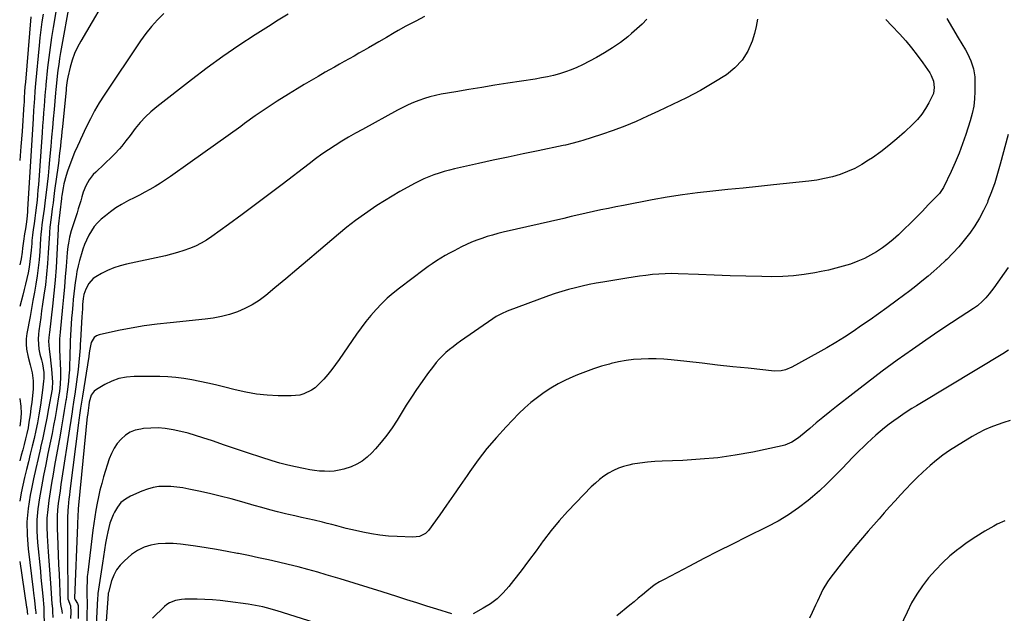
# Model space of a CAD drawing. Units: inches. Extents: x 1867908 to 1873320, y 394942 to 400269.
# Drawn here: x 1867932 to 1868474, y 396994 to 397321 of the extents above; entities that cross this region are included whole.
import ezdxf

# ---------------------------------------------------------------- set-up
doc = ezdxf.new("R2010")
doc.units = ezdxf.units.IN
doc.header["$MEASUREMENT"] = 0
doc.layers.add('7', color=7, linetype='Continuous')
doc.layers.add('8', color=7, linetype='Continuous')

msp = doc.modelspace()

# ---------------------------------------------------------------- linework, layer by layer
at = {"layer": '7', "color": 18}
for points in [[(1867982.78, 397339.19, 1906), (1867965.17, 397309.32, 1906), (1867963.36, 397305.9, 1906), (1867961.77, 397302.39, 1906), (1867960.49, 397298.75, 1906), (1867959.43, 397295.03, 1906), (1867958.12, 397289.47, 1906), (1867957.9, 397288.46, 1906), (1867957.54, 397286.42, 1906), (1867957.18, 397283.46, 1906), (1867957.11, 397282.76, 1906), (1867957.09, 397282.48, 1906), (1867955.12, 397262.09, 1906), (1867954.86, 397259.43, 1906), (1867954.59, 397256.77, 1906), (1867954.3, 397254.11, 1906), (1867954.01, 397251.45, 1906), (1867953.7, 397248.79, 1906), (1867953.38, 397246.14, 1906), (1867953.04, 397243.48, 1906), (1867952.69, 397240.83, 1906), (1867950.82, 397226.94, 1906), (1867950.37, 397223.59, 1906), (1867949.92, 397220.23, 1906), (1867949.48, 397216.88, 1906), (1867949.04, 397213.53, 1906), (1867948.33, 397208.03, 1906), (1867948.19, 397206.82, 1906), (1867947.95, 397203.79, 1906), (1867947.91, 397203.18, 1906), (1867947.32, 397192.63, 1906), (1867946.91, 397186.75, 1906), (1867946.39, 397180.89, 1906), (1867945.7, 397175.04, 1906), (1867944.91, 397169.2, 1906), (1867944.16, 397164.25, 1906), (1867943.63, 397160.58, 1906), (1867943.11, 397156.91, 1906), (1867942.64, 397153.23, 1906), (1867942.18, 397149.55, 1906), (1867941.96, 397147.69, 1906), (1867941.79, 397144.95, 1906), (1867941.82, 397142.22, 1906), (1867942.16, 397139.51, 1906), (1867942.69, 397136.82, 1906), (1867943.53, 397133.57, 1906), (1867944.03, 397131.44, 1906), (1867944.76, 397126.62, 1906), (1867944.83, 397123.4, 1906), (1867944.72, 397121.78, 1906), (1867944.17, 397116.82, 1906), (1867943.82, 397114.09, 1906), (1867943.43, 397111.37, 1906), (1867943.01, 397108.66, 1906), (1867942.12, 397103.28, 1906), (1867941.34, 397098.93, 1906), (1867940.49, 397094.59, 1906), (1867939.52, 397090.27, 1906), (1867938.47, 397085.97, 1906), (1867937.39, 397081.68, 1906), (1867936.33, 397077.38, 1906), (1867935.29, 397073.08, 1906), (1867934.28, 397068.77, 1906), (1867932.34, 397060.36, 1906), (1867931.55, 397055.73, 1906)], [(1867959.4, 397332.67, 1908), (1867954.1, 397302.96, 1908), (1867953.55, 397299.73, 1908), (1867953.05, 397296.5, 1908), (1867952.61, 397293.26, 1908), (1867952.21, 397290.01, 1908), (1867951.58, 397284.38, 1908), (1867951.41, 397282.62, 1908), (1867951.26, 397280.86, 1908), (1867950.46, 397271.59, 1908), (1867950.02, 397266.51, 1908), (1867949.57, 397261.44, 1908), (1867949.13, 397256.36, 1908), (1867948.68, 397251.29, 1908), (1867948.05, 397244.12, 1908), (1867947.63, 397239.54, 1908), (1867947.17, 397234.97, 1908), (1867946.67, 397230.4, 1908), (1867946.14, 397225.83, 1908), (1867945.63, 397221.6, 1908), (1867945.02, 397216.7, 1908), (1867944.36, 397211.8, 1908), (1867943.82, 397207.97, 1908), (1867943.56, 397205.84, 1908), (1867943.25, 397202.65, 1908), (1867943.09, 397200.52, 1908), (1867942.61, 397193.34, 1908), (1867942.23, 397188.82, 1908), (1867941.76, 397184.32, 1908), (1867941.15, 397179.83, 1908), (1867940.44, 397175.35, 1908), (1867939.65, 397170.88, 1908), (1867938.86, 397166.41, 1908), (1867938.05, 397161.95, 1908), (1867937.24, 397157.48, 1908), (1867935.51, 397148.11, 1908), (1867935.17, 397145.2, 1908), (1867935.08, 397142.3, 1908), (1867935.37, 397139.41, 1908), (1867936.28, 397135.12, 1908), (1867937.37, 397130.77, 1908), (1867938.4, 397126.41, 1908), (1867939.02, 397122.02, 1908), (1867938.93, 397117.58, 1908), (1867938.54, 397113.75, 1908), (1867938.16, 397110.29, 1908), (1867937.75, 397106.83, 1908), (1867937.28, 397103.38, 1908), (1867936.66, 397099.25, 1908), (1867936.13, 397096.17, 1908), (1867935.52, 397093.09, 1908), (1867934.81, 397090.05, 1908), (1867934.03, 397087.01, 1908), (1867933.2, 397083.99, 1908), (1867932.37, 397080.97, 1908), (1867931.55, 397077.96, 1908)], [(1867944.42, 397324.18, 1912), (1867943.79, 397319.86, 1912), (1867943.21, 397315.53, 1912), (1867942.71, 397311.2, 1912), (1867942.27, 397306.86, 1912), (1867940.32, 397285.93, 1912), (1867939.97, 397281.79, 1912), (1867939.67, 397277.64, 1912), (1867939.37, 397273.21, 1912), (1867939.23, 397271.05, 1912), (1867938.96, 397266.71, 1912), (1867935.93, 397216.51, 1912), (1867935.85, 397215.36, 1912), (1867935.66, 397213.06, 1912), (1867935.29, 397209.63, 1912), (1867934.87, 397207.07, 1912), (1867934.65, 397205.8, 1912), (1867934.18, 397203.02, 1912), (1867933.57, 397199.08, 1912), (1867933.09, 397195.12, 1912), (1867932.84, 397192.99, 1912), (1867932.27, 397189.35, 1912), (1867931.54, 397185.97, 1912)], [(1867937.61, 397322.64, 1914), (1867934.66, 397286.7, 1914), (1867934.46, 397284.04, 1914), (1867934.28, 397281.37, 1914), (1867934.08, 397278.01, 1914), (1867933.92, 397275.22, 1914), (1867933.87, 397274.53, 1914), (1867932.82, 397259.46, 1914), (1867932.2, 397251.23, 1914), (1867931.54, 397243.52, 1914)], [(1868010.94, 397324.49, 1904), (1868007.46, 397320.99, 1904), (1868004.15, 397317.34, 1904), (1868001.09, 397313.48, 1904), (1867998.21, 397309.48, 1904), (1867978.15, 397279.6, 1904), (1867975.43, 397275.32, 1904), (1867972.85, 397270.96, 1904), (1867970.49, 397266.48, 1904), (1867968.27, 397261.91, 1904), (1867965.14, 397255.07, 1904), (1867964.58, 397253.87, 1904), (1867963.44, 397251.49, 1904), (1867961.75, 397247.92, 1904), (1867960.77, 397245.48, 1904), (1867957.85, 397237.55, 1904), (1867957.09, 397235.29, 1904), (1867955.87, 397230.7, 1904), (1867955.42, 397228.37, 1904), (1867954.73, 397224.24, 1904), (1867954.57, 397223.09, 1904), (1867954.5, 397222.52, 1904), (1867952.76, 397207.05, 1904), (1867952.69, 397206.27, 1904), (1867952.68, 397205.96, 1904), (1867952.67, 397205.81, 1904), (1867952, 397191.77, 1904), (1867951.59, 397184.6, 1904), (1867951.07, 397177.45, 1904), (1867950.41, 397170.3, 1904), (1867949.64, 397163.16, 1904), (1867947.92, 397148.62, 1904), (1867947.79, 397147.54, 1904), (1867947.45, 397143.83, 1904), (1867947.7, 397139.53, 1904), (1867948.32, 397135.25, 1904), (1867948.76, 397131.83, 1904), (1867948.93, 397130.11, 1904), (1867949.07, 397128.39, 1904), (1867949.57, 397121.37, 1904), (1867949.47, 397117.91, 1904), (1867949.43, 397117.71, 1904), (1867949.41, 397117.61, 1904), (1867949.39, 397117.51, 1904), (1867947.51, 397106.86, 1904), (1867946.5, 397101.45, 1904), (1867945.44, 397096.05, 1904), (1867944.28, 397090.67, 1904), (1867943.07, 397085.29, 1904), (1867942.97, 397084.84, 1904), (1867941.68, 397079.25, 1904), (1867940.42, 397073.65, 1904), (1867939.21, 397068.04, 1904), (1867938.03, 397062.43, 1904), (1867937.32, 397059, 1904), (1867936.17, 397051.66, 1904), (1867935.52, 397044.29, 1904), (1867935.59, 397036.89, 1904), (1867936.14, 397029.48, 1904), (1867938.97, 397006.9, 1904), (1867939.21, 397004.91, 1904), (1867939.68, 397000.94, 1904), (1867939.91, 396998.95, 1904), (1867940.3, 396995.4, 1904), (1867940.35, 396994.76, 1904), (1867940.35, 396993.9, 1904), (1867940.35, 396993.68, 1904)], [(1868079.49, 397324.18, 1902), (1868074.12, 397320.78, 1902), (1868068.75, 397317.38, 1902), (1868061.37, 397312.7, 1902), (1868052.4, 397306.83, 1902), (1868043.54, 397300.8, 1902), (1868034.87, 397294.51, 1902), (1868026.32, 397288.05, 1902), (1868007.16, 397273.15, 1902), (1868003.91, 397270.41, 1902), (1868000.83, 397267.52, 1902), (1867997.98, 397264.39, 1902), (1867995.29, 397261.11, 1902), (1867992.4, 397257.29, 1902), (1867990.12, 397254.33, 1902), (1867987.78, 397251.42, 1902), (1867986.57, 397249.99, 1902), (1867984.04, 397247.26, 1902), (1867982.71, 397245.94, 1902), (1867973.44, 397237.12, 1902), (1867972.13, 397235.76, 1902), (1867969.83, 397232.79, 1902), (1867967.99, 397229.49, 1902), (1867966.57, 397225.99, 1902), (1867965.8, 397223.43, 1902), (1867965.18, 397221.22, 1902), (1867963.86, 397216.83, 1902), (1867963.16, 397214.65, 1902), (1867960.4, 397206.3, 1902), (1867959.89, 397204.64, 1902), (1867959.02, 397201.29, 1902), (1867958.38, 397197.88, 1902), (1867958.12, 397196.17, 1902), (1867957.76, 397192.72, 1902), (1867957.15, 397184.99, 1902), (1867956.69, 397179.39, 1902), (1867956.21, 397173.8, 1902), (1867955.69, 397168.21, 1902), (1867955.16, 397162.62, 1902), (1867953.8, 397148.93, 1902), (1867953.54, 397145.27, 1902), (1867953.47, 397142.83, 1902), (1867953.53, 397139.16, 1902), (1867954.03, 397127.8, 1902), (1867954.07, 397125.9, 1902), (1867954.07, 397124, 1902), (1867953.87, 397120.22, 1902), (1867953.49, 397116.09, 1902), (1867953.19, 397114.36, 1902), (1867951.83, 397106.25, 1902), (1867951.06, 397101.85, 1902), (1867950.27, 397097.46, 1902), (1867949.42, 397093.08, 1902), (1867948.54, 397088.71, 1902), (1867947.13, 397081.93, 1902), (1867945.89, 397075.84, 1902), (1867944.69, 397069.76, 1902), (1867943.52, 397063.66, 1902), (1867942.39, 397057.56, 1902), (1867941.54, 397051.45, 1902), (1867941.03, 397045.32, 1902), (1867941.03, 397039.16, 1902), (1867941.38, 397033, 1902), (1867942.95, 397017.04, 1902), (1867943.28, 397013.61, 1902), (1867943.61, 397010.18, 1902), (1867943.93, 397006.75, 1902), (1867944.25, 397003.32, 1902), (1867944.81, 396997.17, 1902), (1867944.84, 396996.81, 1902), (1867944.9, 396995.74, 1902), (1867944.92, 396995.02, 1902), (1867944.92, 396994.67, 1902), (1867944.93, 396994.31, 1902), (1867944.96, 396987.82, 1902)], [(1868277.37, 397321.38, 1898), (1868274.69, 397318.63, 1898), (1868271.88, 397316.01, 1898), (1868268.97, 397313.48, 1898), (1868266.86, 397311.73, 1898), (1868262.74, 397308.54, 1898), (1868258.49, 397305.53, 1898), (1868254.06, 397302.8, 1898), (1868249.51, 397300.25, 1898), (1868241.82, 397296.27, 1898), (1868238.74, 397294.8, 1898), (1868235.62, 397293.46, 1898), (1868232.41, 397292.31, 1898), (1868229.16, 397291.28, 1898), (1868225.86, 397290.42, 1898), (1868222.53, 397289.64, 1898), (1868219.19, 397288.98, 1898), (1868215.82, 397288.4, 1898), (1868200.61, 397286.06, 1898), (1868193.44, 397284.94, 1898), (1868186.28, 397283.79, 1898), (1868179.12, 397282.61, 1898), (1868171.96, 397281.41, 1898), (1868164.02, 397280.06, 1898), (1868160.86, 397279.42, 1898), (1868157.74, 397278.66, 1898), (1868154.67, 397277.71, 1898), (1868151.63, 397276.64, 1898), (1868148.65, 397275.41, 1898), (1868145.7, 397274.11, 1898), (1868142.8, 397272.7, 1898), (1868139.94, 397271.21, 1898), (1868120.55, 397260.66, 1898), (1868116.72, 397258.53, 1898), (1868112.92, 397256.35, 1898), (1868109.17, 397254.09, 1898), (1868105.45, 397251.78, 1898), (1868101.78, 397249.39, 1898), (1868098.16, 397246.93, 1898), (1868094.61, 397244.37, 1898), (1868091.1, 397241.74, 1898), (1868076.32, 397230.33, 1898), (1868068.99, 397224.73, 1898), (1868061.62, 397219.18, 1898), (1868054.21, 397213.71, 1898), (1868046.75, 397208.28, 1898), (1868037.47, 397201.6, 1898), (1868034.56, 397199.67, 1898), (1868031.57, 397197.9, 1898), (1868028.45, 397196.36, 1898), (1868025.25, 397194.98, 1898), (1868021.96, 397193.8, 1898), (1868018.64, 397192.72, 1898), (1868015.27, 397191.79, 1898), (1868011.87, 397190.97, 1898), (1867990.42, 397186.34, 1898), (1867986.86, 397185.4, 1898), (1867983.38, 397184.26, 1898), (1867980.02, 397182.82, 1898), (1867976.73, 397181.18, 1898), (1867973.61, 397179.44, 1898), (1867972.07, 397178.38, 1898), (1867969.61, 397175.72, 1898), (1867968, 397172.62, 1898), (1867966.97, 397169.54, 1898), (1867966.61, 397167.38, 1898), (1867966.26, 397164.12, 1898), (1867966.08, 397161.8, 1898), (1867965.78, 397157.29, 1898), (1867965.05, 397144.21, 1898), (1867964.93, 397142.22, 1898), (1867964.81, 397140.23, 1898), (1867964.56, 397136.25, 1898), (1867964.23, 397132.28, 1898), (1867964, 397130.31, 1898), (1867963.75, 397128.33, 1898), (1867961.9, 397114.76, 1898), (1867961.23, 397110.54, 1898), (1867960.97, 397108.86, 1898), (1867960.84, 397108.02, 1898), (1867960.4, 397104.98, 1898), (1867960.05, 397102.62, 1898), (1867959.71, 397100.25, 1898), (1867958.99, 397095.53, 1898), (1867954.83, 397068.4, 1898), (1867954.31, 397064.9, 1898), (1867953.8, 397061.4, 1898), (1867953.31, 397057.9, 1898), (1867952.84, 397054.39, 1898), (1867952.47, 397050.88, 1898), (1867952.22, 397047.36, 1898), (1867952.14, 397043.84, 1898), (1867952.19, 397040.31, 1898), (1867952.33, 397036.72, 1898), (1867952.54, 397031.4, 1898), (1867952.75, 397026.07, 1898), (1867952.98, 397020.75, 1898), (1867953.22, 397015.42, 1898), (1867953.89, 397000.71, 1898), (1867954.08, 396998.81, 1898), (1867954.69, 396995.31, 1898), (1867954.87, 396993.69, 1898)], [(1868338.38, 397321.34, 1896), (1868337.62, 397317.43, 1896), (1868336.63, 397313.55, 1896), (1868335.36, 397309.33, 1896), (1868332.99, 397303.8, 1896), (1868329.96, 397298.78, 1896), (1868325.91, 397294.54, 1896), (1868321.19, 397290.81, 1896), (1868314.22, 397286.45, 1896), (1868310.56, 397284.24, 1896), (1868306.85, 397282.1, 1896), (1868303.08, 397280.08, 1896), (1868299.26, 397278.13, 1896), (1868295.41, 397276.25, 1896), (1868291.55, 397274.38, 1896), (1868287.69, 397272.53, 1896), (1868283.81, 397270.69, 1896), (1868277.78, 397267.85, 1896), (1868271.55, 397265.05, 1896), (1868265.25, 397262.42, 1896), (1868258.85, 397260.04, 1896), (1868252.39, 397257.82, 1896), (1868242.03, 397254.48, 1896), (1868240.69, 397254.07, 1896), (1868236.66, 397252.97, 1896), (1868232.58, 397252.03, 1896), (1868231.21, 397251.74, 1896), (1868217.43, 397248.89, 1896), (1868209.17, 397247.16, 1896), (1868200.92, 397245.42, 1896), (1868192.68, 397243.64, 1896), (1868184.44, 397241.83, 1896), (1868171.34, 397238.94, 1896), (1868168.45, 397238.25, 1896), (1868165.59, 397237.47, 1896), (1868162.76, 397236.58, 1896), (1868159.96, 397235.62, 1896), (1868157.19, 397234.54, 1896), (1868154.46, 397233.38, 1896), (1868151.79, 397232.11, 1896), (1868149.15, 397230.76, 1896), (1868145.57, 397228.84, 1896), (1868141.2, 397226.42, 1896), (1868136.88, 397223.91, 1896), (1868132.62, 397221.29, 1896), (1868128.42, 397218.6, 1896), (1868126.65, 397217.43, 1896), (1868121.66, 397214, 1896), (1868116.76, 397210.46, 1896), (1868111.99, 397206.74, 1896), (1868107.31, 397202.9, 1896), (1868096.27, 397193.5, 1896), (1868090.29, 397188.42, 1896), (1868084.29, 397183.35, 1896), (1868078.28, 397178.3, 1896), (1868072.25, 397173.26, 1896), (1868067.26, 397169.1, 1896), (1868063.61, 397166.36, 1896), (1868059.8, 397163.9, 1896), (1868055.75, 397161.84, 1896), (1868051.55, 397160.05, 1896), (1868047.19, 397158.64, 1896), (1868042.77, 397157.46, 1896), (1868038.28, 397156.62, 1896), (1868033.74, 397156, 1896), (1868014.5, 397154.1, 1896), (1868007.32, 397153.28, 1896), (1868000.17, 397152.29, 1896), (1867993.05, 397151.07, 1896), (1867985.95, 397149.7, 1896), (1867975.37, 397147.46, 1896), (1867973.83, 397146.83, 1896), (1867972.54, 397145.94, 1896), (1867970.97, 397143.14, 1896), (1867970.19, 397139.58, 1896), (1867969.92, 397137.52, 1896), (1867969.63, 397135.46, 1896), (1867966.08, 397113.57, 1896), (1867965.9, 397112.48, 1896), (1867965.55, 397110.29, 1896), (1867965.03, 397107, 1896), (1867964.67, 397104.32, 1896), (1867964.16, 397100.29, 1896), (1867963.99, 397098.95, 1896), (1867959.22, 397061.15, 1896), (1867958.96, 397059.02, 1896), (1867958.71, 397056.9, 1896), (1867958.24, 397052.65, 1896), (1867958.06, 397050.52, 1896), (1867957.84, 397046.25, 1896), (1867957.82, 397044.11, 1896), (1867957.82, 397041.69, 1896), (1867957.84, 397038.35, 1896), (1867957.86, 397035, 1896), (1867957.88, 397031.65, 1896), (1867957.9, 397028.3, 1896), (1867958.11, 397001.94, 1896), (1867959.58, 396997.94, 1896), (1867959.66, 396994.54, 1896), (1867959.56, 396990.94, 1896)], [(1868409.16, 397321.29, 1894), (1868412.51, 397317.71, 1894), (1868416.64, 397313.33, 1894), (1868420.07, 397309.52, 1894), (1868423.37, 397305.61, 1894), (1868426.48, 397301.56, 1894), (1868429.48, 397297.4, 1894), (1868433.31, 397291.8, 1894), (1868434.18, 397290.32, 1894), (1868435.41, 397287.17, 1894), (1868435.86, 397283.8, 1894), (1868435.32, 397280.52, 1894), (1868434.7, 397278.94, 1894), (1868432.88, 397275.34, 1894), (1868431.02, 397272.1, 1894), (1868428.96, 397269.02, 1894), (1868426.58, 397266.17, 1894), (1868424, 397263.49, 1894), (1868419.37, 397259.16, 1894), (1868415.14, 397255.38, 1894), (1868410.8, 397251.74, 1894), (1868406.3, 397248.3, 1894), (1868401.69, 397244.99, 1894), (1868399.63, 397243.59, 1894), (1868395.88, 397241.26, 1894), (1868392.03, 397239.15, 1894), (1868388.01, 397237.37, 1894), (1868383.88, 397235.82, 1894), (1868379.64, 397234.57, 1894), (1868375.36, 397233.51, 1894), (1868371.02, 397232.72, 1894), (1868366.64, 397232.12, 1894), (1868347.25, 397230.08, 1894), (1868338.86, 397229.2, 1894), (1868330.46, 397228.33, 1894), (1868322.07, 397227.47, 1894), (1868313.67, 397226.62, 1894), (1868305.29, 397225.66, 1894), (1868296.93, 397224.56, 1894), (1868288.6, 397223.23, 1894), (1868280.3, 397221.76, 1894), (1868264.39, 397218.73, 1894), (1868260.27, 397217.92, 1894), (1868256.16, 397217.09, 1894), (1868252.06, 397216.21, 1894), (1868247.96, 397215.32, 1894), (1868243.87, 397214.39, 1894), (1868239.78, 397213.47, 1894), (1868235.69, 397212.54, 1894), (1868231.6, 397211.6, 1894), (1868198.09, 397203.91, 1894), (1868195.14, 397203.19, 1894), (1868192.21, 397202.4, 1894), (1868189.3, 397201.53, 1894), (1868186.4, 397200.59, 1894), (1868183.55, 397199.55, 1894), (1868180.72, 397198.43, 1894), (1868177.95, 397197.2, 1894), (1868175.2, 397195.89, 1894), (1868171.03, 397193.75, 1894), (1868168.57, 397192.43, 1894), (1868166.14, 397191.04, 1894), (1868163.74, 397189.61, 1894), (1868161.38, 397188.12, 1894), (1868159.04, 397186.59, 1894), (1868156.75, 397184.98, 1894), (1868154.5, 397183.34, 1894), (1868140.9, 397173.11, 1894), (1868137.49, 397170.4, 1894), (1868134.2, 397167.56, 1894), (1868131.08, 397164.53, 1894), (1868128.07, 397161.38, 1894), (1868125.22, 397158.09, 1894), (1868122.45, 397154.73, 1894), (1868119.81, 397151.26, 1894), (1868117.26, 397147.72, 1894), (1868107.64, 397133.8, 1894), (1868105.64, 397131, 1894), (1868103.58, 397128.26, 1894), (1868101.42, 397125.59, 1894), (1868099.2, 397122.97, 1894), (1868097.82, 397121.4, 1894), (1868094.38, 397118.19, 1894), (1868092.42, 397116.88, 1894), (1868088.17, 397114.85, 1894), (1868085.93, 397114.18, 1894), (1868081.27, 397113.71, 1894), (1868074.01, 397113.82, 1894), (1868068.02, 397114.13, 1894), (1868062.06, 397114.71, 1894), (1868056.16, 397115.73, 1894), (1868050.3, 397117.02, 1894), (1868043.88, 397118.68, 1894), (1868039.55, 397119.75, 1894), (1868035.22, 397120.78, 1894), (1868030.87, 397121.74, 1894), (1868026.5, 397122.65, 1894), (1868022.12, 397123.39, 1894), (1868017.72, 397123.96, 1894), (1868013.29, 397124.26, 1894), (1868008.85, 397124.39, 1894), (1867994.58, 397124.39, 1894), (1867990.38, 397124.05, 1894), (1867986.29, 397123.29, 1894), (1867982.37, 397121.89, 1894), (1867978.57, 397120.07, 1894), (1867973.83, 397117.31, 1894), (1867972.66, 397116.41, 1894), (1867970.96, 397114.13, 1894), (1867969.86, 397110.23, 1894), (1867969.59, 397108.68, 1894), (1867969.02, 397104.26, 1894), (1867968.89, 397103, 1894), (1867968.86, 397102.69, 1894), (1867968.83, 397102.37, 1894), (1867964.02, 397053.52, 1894), (1867963.84, 397051.46, 1894), (1867963.6, 397047.15, 1894), (1867963.47, 397043.76, 1894), (1867963.43, 397042.63, 1894), (1867961.69, 397002.27, 1894), (1867961.7, 397002.12, 1894), (1867961.72, 397001.98, 1894), (1867962.18, 397001.24, 1894), (1867963.47, 396999.34, 1894), (1867963.63, 396998.73, 1894), (1867963.71, 396998.1, 1894), (1867963.83, 396991.09, 1894)], [(1868442.7, 397321.71, 1892), (1868445.89, 397316.44, 1892), (1868449.05, 397311.15, 1892), (1868452.99, 397304.47, 1892), (1868454.08, 397302.48, 1892), (1868455.97, 397298.36, 1892), (1868457.39, 397294.07, 1892), (1868458.12, 397289.64, 1892), (1868458.23, 397287.39, 1892), (1868458.21, 397281.6, 1892), (1868458.01, 397277.47, 1892), (1868457.56, 397273.38, 1892), (1868456.73, 397269.34, 1892), (1868455.65, 397265.35, 1892), (1868453.23, 397257.81, 1892), (1868451.44, 397252.63, 1892), (1868449.52, 397247.5, 1892), (1868447.38, 397242.45, 1892), (1868445.11, 397237.46, 1892), (1868440.84, 397228.56, 1892), (1868440.59, 397228.06, 1892), (1868438.67, 397225.33, 1892), (1868438.29, 397224.92, 1892), (1868432.54, 397218.99, 1892), (1868429.26, 397215.64, 1892), (1868425.96, 397212.31, 1892), (1868422.64, 397209.01, 1892), (1868419.29, 397205.72, 1892), (1868416.08, 397202.6, 1892), (1868413.24, 397200.01, 1892), (1868410.3, 397197.55, 1892), (1868407.21, 397195.28, 1892), (1868404.02, 397193.14, 1892), (1868400.69, 397191.22, 1892), (1868397.29, 397189.47, 1892), (1868393.76, 397187.97, 1892), (1868389.58, 397186.44, 1892), (1868385.6, 397185.21, 1892), (1868381.6, 397184.08, 1892), (1868377.56, 397183.11, 1892), (1868373.5, 397182.23, 1892), (1868369.96, 397181.54, 1892), (1868364.08, 397180.58, 1892), (1868358.19, 397179.87, 1892), (1868352.26, 397179.54, 1892), (1868346.32, 397179.45, 1892), (1868340.76, 397179.54, 1892), (1868332.02, 397179.72, 1892), (1868323.28, 397179.95, 1892), (1868314.54, 397180.24, 1892), (1868305.8, 397180.58, 1892), (1868294.63, 397181.06, 1892), (1868291.06, 397181.13, 1892), (1868287.51, 397181.09, 1892), (1868283.95, 397180.9, 1892), (1868280.4, 397180.6, 1892), (1868276.86, 397180.19, 1892), (1868273.32, 397179.74, 1892), (1868269.79, 397179.22, 1892), (1868266.27, 397178.67, 1892), (1868253.17, 397176.49, 1892), (1868249.35, 397175.81, 1892), (1868245.55, 397175.08, 1892), (1868241.76, 397174.27, 1892), (1868237.99, 397173.39, 1892), (1868234.24, 397172.41, 1892), (1868230.52, 397171.35, 1892), (1868226.84, 397170.15, 1892), (1868223.19, 397168.86, 1892), (1868200.38, 397160.37, 1892), (1868197.29, 397159.04, 1892), (1868194.34, 397157.42, 1892), (1868192.46, 397156.2, 1892), (1868174.65, 397143.92, 1892), (1868172.56, 397142.42, 1892), (1868170.51, 397140.87, 1892), (1868168.51, 397139.25, 1892), (1868166.56, 397137.58, 1892), (1868164.69, 397135.82, 1892), (1868162.9, 397133.99, 1892), (1868161.23, 397132.06, 1892), (1868159.63, 397130.05, 1892), (1868156.45, 397125.81, 1892), (1868153.38, 397121.6, 1892), (1868150.39, 397117.33, 1892), (1868147.52, 397112.98, 1892), (1868144.72, 397108.58, 1892), (1868139.6, 397100.27, 1892), (1868136.87, 397096.12, 1892), (1868134, 397092.09, 1892), (1868130.9, 397088.22, 1892), (1868127.66, 397084.47, 1892), (1868125.68, 397082.31, 1892), (1868123.17, 397079.93, 1892), (1868120.47, 397077.82, 1892), (1868117.5, 397076.12, 1892), (1868114.35, 397074.69, 1892), (1868110.3, 397073.33, 1892), (1868107.67, 397072.7, 1892), (1868105, 397072.33, 1892), (1868102.29, 397072.14, 1892), (1868099.56, 397072.16, 1892), (1868096.84, 397072.3, 1892), (1868094.14, 397072.6, 1892), (1868091.44, 397073.02, 1892), (1868088.03, 397073.65, 1892), (1868083.65, 397074.54, 1892), (1868079.3, 397075.55, 1892), (1868075, 397076.72, 1892), (1868070.72, 397078.01, 1892), (1868064.47, 397080.02, 1892), (1868057.79, 397082.2, 1892), (1868051.11, 397084.4, 1892), (1868044.44, 397086.63, 1892), (1868037.79, 397088.89, 1892), (1868032.5, 397090.7, 1892), (1868028.47, 397091.98, 1892), (1868024.41, 397093.16, 1892), (1868020.31, 397094.17, 1892), (1868016.17, 397095.06, 1892), (1868011.8, 397095.72, 1892), (1868007.84, 397096.04, 1892), (1868003.86, 397095.99, 1892), (1867999.87, 397095.67, 1892), (1867998.33, 397095.48, 1892), (1867995.27, 397094.76, 1892), (1867992.39, 397093.67, 1892), (1867989.8, 397092.01, 1892), (1867987.4, 397089.97, 1892), (1867985.35, 397087.51, 1892), (1867983.55, 397084.9, 1892), (1867982.13, 397082.06, 1892), (1867980.96, 397079.08, 1892), (1867977.8, 397069.04, 1892), (1867976.75, 397065.44, 1892), (1867975.78, 397061.83, 1892), (1867974.94, 397058.18, 1892), (1867974.19, 397054.51, 1892), (1867973.54, 397050.82, 1892), (1867972.94, 397047.12, 1892), (1867972.4, 397043.41, 1892), (1867971.91, 397039.7, 1892), (1867969.05, 397016.41, 1892), (1867968.82, 397014.23, 1892), (1867968.66, 397012.05, 1892), (1867968.56, 397007.66, 1892), (1867968.65, 397002.7, 1892), (1867968.72, 397001.01, 1892), (1867968.72, 397000.44, 1892), (1867968.72, 396999.88, 1892), (1867968.4, 396983.58, 1892)], [(1868476.65, 397184.43, 1888), (1868468.74, 397173.26, 1888), (1868466.18, 397169.92, 1888), (1868464.25, 397167.71, 1888), (1868462.47, 397165.89, 1888), (1868459.59, 397163.38, 1888), (1868458.56, 397162.63, 1888), (1868457.51, 397161.92, 1888), (1868450.09, 397157.17, 1888), (1868445.33, 397154.07, 1888), (1868440.59, 397150.94, 1888), (1868435.9, 397147.75, 1888), (1868431.22, 397144.52, 1888), (1868423.77, 397139.3, 1888), (1868415.45, 397133.36, 1888), (1868407.18, 397127.33, 1888), (1868399.02, 397121.17, 1888), (1868390.93, 397114.92, 1888), (1868381.91, 397107.84, 1888), (1868378.18, 397104.88, 1888), (1868374.47, 397101.88, 1888), (1868370.79, 397098.84, 1888), (1868367.13, 397095.78, 1888), (1868362.07, 397091.48, 1888), (1868360.94, 397090.58, 1888), (1868357.33, 397088.17, 1888), (1868353.37, 397086.5, 1888), (1868351.97, 397086.14, 1888), (1868335.71, 397082.79, 1888), (1868326.13, 397081.06, 1888), (1868316.51, 397079.67, 1888), (1868306.83, 397078.77, 1888), (1868297.12, 397078.2, 1888), (1868285.82, 397077.83, 1888), (1868281.72, 397077.59, 1888), (1868277.63, 397077.24, 1888), (1868273.57, 397076.69, 1888), (1868269.51, 397076.01, 1888), (1868267.46, 397075.62, 1888), (1868264.51, 397074.88, 1888), (1868261.64, 397073.93, 1888), (1868258.9, 397072.66, 1888), (1868256.25, 397071.18, 1888), (1868253.72, 397069.46, 1888), (1868251.28, 397067.63, 1888), (1868248.97, 397065.65, 1888), (1868246.74, 397063.55, 1888), (1868238.29, 397055.04, 1888), (1868233.52, 397050.01, 1888), (1868228.92, 397044.84, 1888), (1868224.57, 397039.46, 1888), (1868220.38, 397033.94, 1888), (1868220.26, 397033.76, 1888), (1868216.23, 397028.24, 1888), (1868212.16, 397022.75, 1888), (1868208.02, 397017.31, 1888), (1868203.85, 397011.91, 1888), (1868201.24, 397008.57, 1888), (1868198.14, 397005.08, 1888), (1868194.8, 397001.88, 1888), (1868191.08, 396999.12, 1888), (1868187.13, 396996.65, 1888), (1868181.53, 396993.63, 1888)], [(1868476.8, 397139.03, 1886), (1868473.57, 397136.95, 1886), (1868428.72, 397109.92, 1886), (1868426.12, 397108.34, 1886), (1868423.54, 397106.72, 1886), (1868420.98, 397105.08, 1886), (1868418.44, 397103.41, 1886), (1868415.93, 397101.69, 1886), (1868413.45, 397099.93, 1886), (1868411.02, 397098.1, 1886), (1868408.43, 397096.07, 1886), (1868405.98, 397094.05, 1886), (1868403.57, 397092, 1886), (1868401.21, 397089.89, 1886), (1868398.89, 397087.73, 1886), (1868397.17, 397086.1, 1886), (1868394.05, 397083.08, 1886), (1868390.96, 397080.01, 1886), (1868387.94, 397076.88, 1886), (1868384.96, 397073.72, 1886), (1868383.77, 397072.43, 1886), (1868380.15, 397068.66, 1886), (1868376.43, 397065, 1886), (1868372.57, 397061.48, 1886), (1868368.62, 397058.07, 1886), (1868366.28, 397056.13, 1886), (1868360.96, 397052.02, 1886), (1868355.46, 397048.17, 1886), (1868349.71, 397044.73, 1886), (1868343.78, 397041.55, 1886), (1868332.43, 397035.96, 1886), (1868324.5, 397032.02, 1886), (1868316.6, 397028.05, 1886), (1868308.73, 397024.01, 1886), (1868300.88, 397019.94, 1886), (1868286.88, 397012.61, 1886), (1868284.4, 397011.26, 1886), (1868281.99, 397009.79, 1886), (1868281.23, 397009.24, 1886), (1868280.49, 397008.66, 1886), (1868277.28, 397006.03, 1886), (1868274.95, 397004.12, 1886), (1868272.62, 397002.21, 1886), (1868270.29, 397000.29, 1886), (1868267.96, 396998.38, 1886), (1868260.8, 396992.5, 1886)], [(1868477.75, 397100.14, 1884), (1868474.12, 397099.03, 1884), (1868470.51, 397097.84, 1884), (1868466.97, 397096.48, 1884), (1868463.5, 397094.98, 1884), (1868460.12, 397093.27, 1884), (1868456.82, 397091.41, 1884), (1868448.02, 397086.09, 1884), (1868444.23, 397083.65, 1884), (1868440.54, 397081.06, 1884), (1868437.01, 397078.27, 1884), (1868433.58, 397075.33, 1884), (1868429.58, 397071.69, 1884), (1868426.35, 397068.67, 1884), (1868423.19, 397065.58, 1884), (1868420.13, 397062.39, 1884), (1868417.13, 397059.13, 1884), (1868414.19, 397055.83, 1884), (1868411.24, 397052.53, 1884), (1868408.3, 397049.22, 1884), (1868405.37, 397045.9, 1884), (1868399.35, 397039.1, 1884), (1868395.17, 397034.28, 1884), (1868391.07, 397029.41, 1884), (1868387.07, 397024.45, 1884), (1868383.13, 397019.43, 1884), (1868378.31, 397013.15, 1884), (1868376.91, 397011.19, 1884), (1868374.45, 397007.07, 1884), (1868373.38, 397004.91, 1884), (1868371.39, 397000.51, 1884), (1868370.38, 396998.31, 1884), (1868368.51, 396994.26, 1884), (1868367.09, 396991.13, 1884)], [(1867931.55, 397077.96, 1908), (1867931.54, 397077.93, 1908)], [(1868474.72, 397044.93, 1882), (1868470.46, 397042.96, 1882), (1868468.65, 397041.99, 1882), (1868463.64, 397039.14, 1882), (1868458.74, 397036.13, 1882), (1868453.99, 397032.88, 1882), (1868449.34, 397029.47, 1882), (1868448.82, 397029.07, 1882), (1868444.49, 397025.49, 1882), (1868440.33, 397021.74, 1882), (1868436.43, 397017.71, 1882), (1868432.71, 397013.51, 1882), (1868429.3, 397009.05, 1882), (1868426.15, 397004.44, 1882), (1868423.36, 396999.59, 1882), (1868420.83, 396994.59, 1882), (1868416.9, 396986.02, 1882)], [(1868169.76, 396993.52, 1888), (1868161.62, 396996.12, 1888), (1868156.08, 396997.88, 1888), (1868150.54, 396999.65, 1888), (1868145, 397001.4, 1888), (1868139.46, 397003.16, 1888), (1868131.42, 397005.7, 1888), (1868123.73, 397008.1, 1888), (1868116.03, 397010.48, 1888), (1868108.32, 397012.81, 1888), (1868100.6, 397015.1, 1888), (1868095.91, 397016.48, 1888), (1868090.51, 397018.02, 1888), (1868085.1, 397019.48, 1888), (1868079.66, 397020.84, 1888), (1868074.2, 397022.14, 1888), (1868068.72, 397023.35, 1888), (1868063.24, 397024.54, 1888), (1868057.74, 397025.67, 1888), (1868052.24, 397026.77, 1888), (1868051.7, 397026.87, 1888), (1868045.91, 397027.97, 1888), (1868040.12, 397029.01, 1888), (1868034.31, 397029.98, 1888), (1868028.5, 397030.9, 1888), (1868024.36, 397031.53, 1888), (1868020.25, 397032.01, 1888), (1868016.14, 397032.31, 1888), (1868012.01, 397032.34, 1888), (1868007.87, 397032.18, 1888), (1868003.89, 397031.5, 1888), (1868000.09, 397030.36, 1888), (1867996.58, 397028.52, 1888), (1867993.26, 397026.22, 1888), (1867989.29, 397022.85, 1888), (1867986.93, 397020.44, 1888), (1867984.9, 397017.83, 1888), (1867983.38, 397014.89, 1888), (1867982.2, 397011.74, 1888), (1867980.43, 397005.32, 1888), (1867980.36, 397004.98, 1888), (1867980.32, 397004.63, 1888), (1867980.31, 397004.52, 1888), (1867980.3, 397004.4, 1888), (1867976.63, 396954.76, 1888)], [(1867931.55, 397022.36, 1906), (1867935.3, 396997.25, 1906), (1867935.4, 396996.63, 1906), (1867935.82, 396993.2, 1906)], [(1868114.83, 396982.13, 1886), (1868073.53, 396995.2, 1886), (1868071.55, 396995.81, 1886), (1868069.56, 396996.38, 1886), (1868065.56, 396997.42, 1886), (1868063.54, 396997.87, 1886), (1868059.48, 396998.63, 1886), (1868057.44, 396998.94, 1886), (1868046.39, 397000.43, 1886), (1868042.15, 397000.93, 1886), (1868037.9, 397001.32, 1886), (1868033.63, 397001.55, 1886), (1868029.36, 397001.68, 1886), (1868024.35, 397001.74, 1886), (1868022.59, 397001.69, 1886), (1868020.83, 397001.56, 1886), (1868017.36, 397000.97, 1886), (1868014.14, 396999.74, 1886), (1868012.71, 396998.8, 1886), (1868011.36, 396997.7, 1886), (1868004.69, 396991.26, 1886)]]:
    msp.add_polyline3d(points, dxfattribs=at)
at = {"layer": '8', "color": 18}
for points in [[(1867952.5, 397332.22, 1910), (1867949.94, 397316.87, 1910), (1867949.07, 397311.36, 1910), (1867948.27, 397305.85, 1910), (1867947.57, 397300.32, 1910), (1867946.95, 397294.78, 1910), (1867945.95, 397285.16, 1910), (1867945.88, 397284.42, 1910), (1867945.74, 397282.94, 1910), (1867945.45, 397279.25, 1910), (1867945, 397273.47, 1910), (1867944.72, 397269.84, 1910), (1867944.44, 397266.21, 1910), (1867944.17, 397262.58, 1910), (1867943.91, 397258.95, 1910), (1867941.83, 397230.07, 1910), (1867941.61, 397227.25, 1910), (1867941.37, 397224.43, 1910), (1867941.1, 397221.61, 1910), (1867940.8, 397218.79, 1910), (1867940.34, 397214.71, 1910), (1867939.93, 397211.62, 1910), (1867939.46, 397208.51, 1910), (1867939.03, 397205.47, 1910), (1867938.63, 397202.42, 1910), (1867938.31, 397199.36, 1910), (1867938.17, 397197.83, 1910), (1867937.85, 397194, 1910), (1867937.54, 397190.87, 1910), (1867937.17, 397187.75, 1910), (1867936.69, 397184.63, 1910), (1867936.14, 397181.53, 1910), (1867935.51, 397178.45, 1910), (1867934.83, 397175.37, 1910), (1867934.08, 397172.32, 1910), (1867933.28, 397169.27, 1910), (1867931.54, 397162.98, 1910)], [(1868154.84, 397322.87, 1900), (1868149.91, 397320.38, 1900), (1868144.5, 397317.5, 1900), (1868140.16, 397315.12, 1900), (1868138.02, 397313.89, 1900), (1868133.76, 397311.38, 1900), (1868129.49, 397308.88, 1900), (1868127.35, 397307.64, 1900), (1868123.93, 397305.66, 1900), (1868121.25, 397304.12, 1900), (1868118.58, 397302.59, 1900), (1868115.89, 397301.06, 1900), (1868113.21, 397299.54, 1900), (1868110.52, 397298.03, 1900), (1868107.83, 397296.51, 1900), (1868105.14, 397295, 1900), (1868102.45, 397293.48, 1900), (1868100.01, 397292.11, 1900), (1868096.12, 397289.88, 1900), (1868092.24, 397287.63, 1900), (1868088.39, 397285.33, 1900), (1868084.56, 397282.99, 1900), (1868079.76, 397280.03, 1900), (1868073.59, 397276.13, 1900), (1868067.48, 397272.15, 1900), (1868061.45, 397268.03, 1900), (1868055.48, 397263.83, 1900), (1868053.4, 397262.33, 1900), (1868046.43, 397257.32, 1900), (1868039.45, 397252.32, 1900), (1868032.46, 397247.33, 1900), (1868025.47, 397242.35, 1900), (1868014.63, 397234.64, 1900), (1868011.89, 397232.76, 1900), (1868009.11, 397230.95, 1900), (1868006.27, 397229.24, 1900), (1868003.38, 397227.59, 1900), (1868000.46, 397226.01, 1900), (1867997.52, 397224.45, 1900), (1867994.57, 397222.92, 1900), (1867991.61, 397221.42, 1900), (1867987.74, 397219.33, 1900), (1867984.62, 397217.41, 1900), (1867981.65, 397215.28, 1900), (1867978.78, 397212.99, 1900), (1867976.54, 397211.07, 1900), (1867974.52, 397209.12, 1900), (1867972.66, 397207.04, 1900), (1867971.07, 397204.75, 1900), (1867969.64, 397202.33, 1900), (1867968.34, 397199.63, 1900), (1867967.29, 397197.18, 1900), (1867966.4, 397194.67, 1900), (1867965.61, 397192.13, 1900), (1867964.58, 397188.41, 1900), (1867963.81, 397185.4, 1900), (1867963.13, 397182.36, 1900), (1867962.59, 397179.31, 1900), (1867962.13, 397176.23, 1900), (1867961.76, 397173.14, 1900), (1867961.4, 397170.04, 1900), (1867961.08, 397166.95, 1900), (1867960.78, 397163.85, 1900), (1867960.41, 397159.77, 1900), (1867960.15, 397156.63, 1900), (1867959.91, 397153.49, 1900), (1867959.72, 397150.34, 1900), (1867959.56, 397147.19, 1900), (1867959.43, 397144.05, 1900), (1867959.32, 397140.9, 1900), (1867959.24, 397137.75, 1900), (1867959.18, 397134.45, 1900), (1867959.08, 397131.23, 1900), (1867958.93, 397128.01, 1900), (1867958.68, 397124.8, 1900), (1867958.37, 397121.6, 1900), (1867957.75, 397115.94, 1900), (1867957.59, 397114.75, 1900), (1867957.09, 397111.79, 1900), (1867957, 397111.19, 1900), (1867956.12, 397105.62, 1900), (1867955.58, 397102.24, 1900), (1867955.02, 397098.86, 1900), (1867954.44, 397095.49, 1900), (1867953.84, 397092.12, 1900), (1867950.81, 397075.32, 1900), (1867949.96, 397070.5, 1900), (1867949.13, 397065.68, 1900), (1867948.33, 397060.86, 1900), (1867947.56, 397056.03, 1900), (1867946.97, 397051.19, 1900), (1867946.59, 397046.34, 1900), (1867946.55, 397041.48, 1900), (1867946.72, 397036.61, 1900), (1867947.33, 397027.82, 1900), (1867947.68, 397022.84, 1900), (1867948.03, 397017.86, 1900), (1867948.37, 397012.88, 1900), (1867948.72, 397007.9, 1900), (1867949.34, 396998.94, 1900), (1867949.38, 396998.44, 1900), (1867949.55, 396995.95, 1900), (1867949.6, 396994.95, 1900), (1867949.76, 396991.55, 1900)], [(1868476.6, 397257.81, 1890), (1868472.25, 397241.4, 1890), (1868470.78, 397236.27, 1890), (1868469.17, 397231.19, 1890), (1868467.37, 397226.18, 1890), (1868465.43, 397221.21, 1890), (1868465.1, 397220.42, 1890), (1868463.06, 397215.97, 1890), (1868460.81, 397211.65, 1890), (1868458.25, 397207.51, 1890), (1868455.47, 397203.48, 1890), (1868455.32, 397203.27, 1890), (1868452.37, 397199.52, 1890), (1868449.3, 397195.88, 1890), (1868446.06, 397192.4, 1890), (1868442.7, 397189.01, 1890), (1868442.05, 397188.39, 1890), (1868438.89, 397185.44, 1890), (1868435.68, 397182.55, 1890), (1868432.4, 397179.73, 1890), (1868429.07, 397176.97, 1890), (1868425.69, 397174.28, 1890), (1868422.28, 397171.63, 1890), (1868418.83, 397169.02, 1890), (1868415.35, 397166.44, 1890), (1868409.74, 397162.35, 1890), (1868405.12, 397159.02, 1890), (1868400.48, 397155.72, 1890), (1868395.8, 397152.47, 1890), (1868391.1, 397149.25, 1890), (1868386.35, 397146.13, 1890), (1868381.53, 397143.09, 1890), (1868376.63, 397140.2, 1890), (1868371.68, 397137.4, 1890), (1868357.27, 397129.51, 1890), (1868353.83, 397128.07, 1890), (1868351.39, 397127.52, 1890), (1868347.68, 397127.44, 1890), (1868333.26, 397128.95, 1890), (1868324.8, 397129.84, 1890), (1868316.35, 397130.76, 1890), (1868307.9, 397131.69, 1890), (1868299.45, 397132.64, 1890), (1868290.78, 397133.62, 1890), (1868286.63, 397133.98, 1890), (1868282.48, 397134.2, 1890), (1868278.32, 397134.21, 1890), (1868274.16, 397134.07, 1890), (1868270.01, 397133.71, 1890), (1868265.89, 397133.19, 1890), (1868261.8, 397132.44, 1890), (1868257.74, 397131.53, 1890), (1868256.8, 397131.29, 1890), (1868252.32, 397130.04, 1890), (1868247.89, 397128.66, 1890), (1868243.52, 397127.08, 1890), (1868239.2, 397125.36, 1890), (1868236.56, 397124.24, 1890), (1868232.44, 397122.35, 1890), (1868228.41, 397120.3, 1890), (1868224.5, 397118.03, 1890), (1868220.67, 397115.6, 1890), (1868217, 397112.94, 1890), (1868213.45, 397110.14, 1890), (1868210.08, 397107.13, 1890), (1868206.83, 397103.97, 1890), (1868199.73, 397096.63, 1890), (1868194.36, 397090.79, 1890), (1868189.21, 397084.77, 1890), (1868184.37, 397078.5, 1890), (1868179.74, 397072.05, 1890), (1868178.19, 397069.77, 1890), (1868174.48, 397064.35, 1890), (1868170.74, 397058.95, 1890), (1868166.96, 397053.58, 1890), (1868163.15, 397048.23, 1890), (1868156.98, 397039.6, 1890), (1868155.28, 397037.83, 1890), (1868151.96, 397036.21, 1890), (1868148.27, 397035.77, 1890), (1868139.66, 397036.15, 1890), (1868134.92, 397036.48, 1890), (1868130.2, 397036.97, 1890), (1868125.5, 397037.7, 1890), (1868120.83, 397038.59, 1890), (1868116.78, 397039.47, 1890), (1868114.16, 397040.07, 1890), (1868111.54, 397040.69, 1890), (1868108.94, 397041.37, 1890), (1868106.34, 397042.08, 1890), (1868103.74, 397042.78, 1890), (1868101.14, 397043.46, 1890), (1868098.52, 397044.1, 1890), (1868094, 397045.14, 1890), (1868090.42, 397045.94, 1890), (1868086.85, 397046.76, 1890), (1868083.28, 397047.59, 1890), (1868079.71, 397048.43, 1890), (1868078.12, 397048.8, 1890), (1868073.77, 397049.87, 1890), (1868069.43, 397050.97, 1890), (1868065.11, 397052.15, 1890), (1868060.8, 397053.36, 1890), (1868053.96, 397055.34, 1890), (1868048.07, 397056.97, 1890), (1868042.16, 397058.52, 1890), (1868036.22, 397059.93, 1890), (1868030.25, 397061.26, 1890), (1868024.82, 397062.4, 1890), (1868021.55, 397062.99, 1890), (1868018.26, 397063.45, 1890), (1868014.94, 397063.72, 1890), (1868011.62, 397063.87, 1890), (1868008.33, 397063.7, 1890), (1868005.09, 397063.25, 1890), (1868001.94, 397062.39, 1890), (1867998.85, 397061.26, 1890), (1867992.55, 397058.47, 1890), (1867989.79, 397056.85, 1890), (1867987.35, 397054.9, 1890), (1867985.4, 397052.47, 1890), (1867983.77, 397049.71, 1890), (1867983.06, 397048.12, 1890), (1867981.33, 397043.57, 1890), (1867980.13, 397038.84, 1890), (1867979.63, 397036.28, 1890), (1867978.94, 397032.59, 1890), (1867978.29, 397028.89, 1890), (1867977.68, 397025.19, 1890), (1867977.12, 397021.48, 1890), (1867974.7, 397004.89, 1890), (1867974.58, 397003.85, 1890), (1867974.46, 397002.11, 1890), (1867972.7, 396969.08, 1890)], [(1867931.54, 397112.3, 1910), (1867931.57, 397112.17, 1910), (1867932.22, 397108.1, 1910), (1867932.26, 397103.98, 1910), (1867931.91, 397099.85, 1910), (1867931.55, 397097.12, 1910)]]:
    msp.add_polyline3d(points, dxfattribs=at)

doc.saveas('drawing.dxf')
